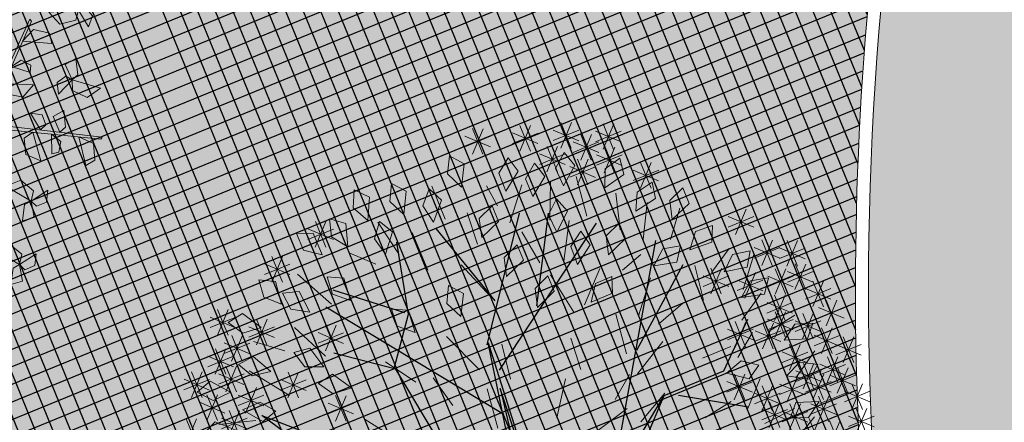
# Model space of a CAD drawing. Units: metres. Extents: x 14213 to 14927, y 2405 to 2506.
# Drawn here: x 14424 to 14432, y 2464 to 2467 of the extents above; entities that cross this region are included whole.
import ezdxf

# ---------------------------------------------------------------- set-up
doc = ezdxf.new("R2010")
doc.units = ezdxf.units.M
doc.header["$LTSCALE"] = 4
doc.header["$MEASUREMENT"] = 0
doc.layers.add('00 - SOMBRAS', color=6, linetype='Continuous')
doc.layers.add('VEJETACION', color=96, linetype='Continuous')
for name, color, linetype, lineweight in [('arbol', 76, 'Continuous', 5), ('LINEAS02', 140, 'Continuous', 18), ('piso adoquin', 252, 'Continuous', 5), ('VEGETACIÓN', 3, 'Continuous', 0)]:
    doc.layers.add(name, color=color, linetype=linetype, lineweight=lineweight)

# ---------------------------------------------------------------- blocks, each defined once
blk = doc.blocks.new('arbol3')
at = {"layer": 'arbol', "color": 72}
for points in [[(768287.6319113085, 8993265.20906312), (768287.5899320988, 8993265.273865286, -0.01775374571863799), (768287.633156732, 8993265.308536965, 0.04542408252752508), (768287.6535742264, 8993265.235572755, 0.03570697244601852)], [(768287.6319113085, 8993265.20906312), (768287.5810794893, 8993265.13493668, -0.04314790196773268), (768287.5660227924, 8993265.186967023, -0.04005747196461754), (768287.6009639772, 8993265.22202658, -0.01380758772064393)], [(768287.6319113085, 8993265.20906312), (768287.7656163715, 8993265.191977158, -0.01756149149887921), (768287.7131865744, 8993265.140360024, -0.02518251611159947), (768287.6410502845, 8993265.162106019, -0.01259125805580029)], [(768287.695046234, 8993264.921228278, -0.03570697244601852), (768287.6530670242, 8993264.986030445, -0.05346071816465651), (768287.6962916572, 8993265.02070212, 0.009717110081506565), (768287.7167091519, 8993264.94773791)], [(768287.695046234, 8993264.921228278, -0.03570697244601852), (768287.6442144148, 8993264.847101834, -0.0788548744137512), (768287.6291577178, 8993264.899132177, -0.07576444441063605), (768287.6640989024, 8993264.934191737, -0.04951456016666244)], [(768287.695046234, 8993264.921228278, -0.03570697244601852), (768287.8287512967, 8993264.904142313, -0.05326846394489772), (768287.7763214996, 8993264.852525182, -0.060889488557618), (768287.7041852099, 8993264.874271173, -0.0482982305018188)], [(768287.8094848162, 8993264.628912535, 5.764323665900538), (768287.7257825723, 8993264.734567199, 5.746762174401659), (768287.7993565551, 8993264.734852154, 5.739141149788939), (768287.835761026, 8993264.66888817, 5.751732407844737)], [(768287.5273999406, 8993264.675777, 5.853040709351387), (768287.607297125, 8993264.567216355, 5.835479217852507), (768287.5337594352, 8993264.569544517, 5.827858193239787), (768287.4997205979, 8993264.636759765, 5.840449451295586)], [(768287.69205362, 8993264.686402526, 5.836080799090505), (768287.7281920114, 8993264.604106594, 5.792932897122772), (768287.6760509408, 8993264.618775249, 5.796023327125886), (768287.6647104563, 8993264.666956704, 5.82227321136986)], [(768287.6960996347, 8993264.580344047, 5.382252999730946), (768287.7516048641, 8993264.52667148, 5.364499254012308), (768287.7173074675, 8993264.483149271, 5.427677082258471), (768287.6809693926, 8993264.549633812, 5.417959972176964)], [(768287.7816049585, 8993264.606008712, 5.765467875085315), (768287.8540962166, 8993264.552870952, 5.722319973117582), (768287.8016181162, 8993264.539457921, 5.725410403120697), (768287.7676747018, 8993264.57548435, 5.751660287364671)], [(768288.0176653184, 8993264.475460757, 5.763095414252729), (768287.8912874588, 8993264.428582076, 5.745533922753849), (768287.9137951941, 8993264.498629298, 5.73791289814113), (768287.9877890216, 8993264.512822464, 5.750504156196929)], [(768287.7366830164, 8993264.33976736, 5.446981874761557), (768287.7683900241, 8993264.423870087, 5.403833972793824), (768287.795409613, 8993264.376925413, 5.406924402796939), (768287.7698277547, 8993264.334550567, 5.433174287040912)], [(768287.7366830164, 8993264.33976736, 5.446981874761557), (768287.6027574895, 8993264.324505404, 5.429420383262677), (768287.6413794113, 8993264.387127757, 5.421799358649957), (768287.7166194569, 8993264.38319482, 5.434390616705755)], [(768287.9266430472, 8993264.381598454, 5.834852547442696), (768288.0160839907, 8993264.390482202, 5.791704645474963), (768287.9859930614, 8993264.345444478, 5.794795075478078), (768287.9366679089, 8993264.349578291, 5.821044959722052)], [(768287.7366830164, 8993264.33976736, 5.446981874761557), (768287.7928927711, 8993264.286833078, 5.429228129042918), (768287.75917359, 8993264.242861371, 5.492405957289082), (768287.7219599832, 8993264.308859836, 5.482688847207575)], [(768287.8857693109, 8993264.221745167, 5.851812457703577), (768288.0137323134, 8993264.264106046, 5.834250966204698), (768287.9887510946, 8993264.194902357, 5.826629941591978), (768287.9142998834, 8993264.183345988, 5.839221199647778)], [(768287.8332225983, 8993264.034479037, 5.656060185229477), (768287.7606965122, 8993264.087569244, 5.612912283261745), (768287.7637347947, 8993264.033489399, 5.616002713264858), (768287.8083207104, 8993264.011991605, 5.642252597508834)], [(768287.8332225983, 8993264.034479037, 5.743176147924444), (768287.9537083211, 8993264.094912179, 5.725614656425565), (768287.887134657, 8993264.126235642, 5.717993631812845), (768287.8262824328, 8993264.081811104, 5.730584889868643)]]:
    blk.add_3dface(points, dxfattribs=at)
at = {"layer": 'arbol', "color": 36}
for points in [[(768287.9926725924, 8993264.667503066, 5.689434348497425), (768287.5090791858, 8993264.526608575, 5.863640651369929), (768287.511059399, 8993264.537850074, 5.869347988366677), (768288.0217259966, 8993264.693676468, 5.689630007387473)], [(768288.0376862774, 8993264.66159552, 5.688206096849616), (768288.0219363549, 8993264.158141669, 5.862412399722119), (768288.0118602735, 8993264.163504984, 5.868119736718867), (768288.0217938863, 8993264.697324768, 5.688401755739664)], [(768288.2744087812, 8993264.3128745, 3.572568185171672), (768287.9793378557, 8993263.904650308, 3.746774488044176), (768287.9905917079, 8993263.902741548, 3.752481825040924), (768288.3088170106, 8993264.331454616, 3.57276384406172)]]:
    blk.add_3dface(points, dxfattribs=at)
blk = doc.blocks.new('tronco')
at = {"layer": 'VEJETACION', "color": 44}
for p, q in [((28.17173225032306, 5.437027040003688), (26.26602930047611, 14.08726151389972)), ((22.2060536106089, 6.331878809707252), (23.6146164550324, 13.78897750315192)), ((22.62033676925952, 9.513574224241399), (21.54320039924798, 13.39126557633479)), ((27.34316593302182, 9.41414630816924), (27.75744909167244, 13.59012140847627)), ((21.29463034653767, 7.127302663341499), (20.3832070824636, 12.89412573344835)), ((31.14421481281838, 10.03695211339933), (31.23742851695155, 12.49641380663123)), ((20.88034718788705, 9.016434381354959), (17.31751107837212, 10.90556609936558)), ((29.17291687856263, 8.065654441677754), (31.14421481281838, 10.03695211339933)), ((17.64893781532109, 7.027874747272183), (15.99180465565027, 9.712430318917047)), ((29.74600872575522, 8.320438443790028), (32.72884804561372, 9.016434381354959)), ((28.91744214591981, 6.232450893637935), (29.17291687856263, 8.065654441677754)), ((29.17291687856263, 6.09435650742201), (29.17291687856263, 8.065654441677754)), ((24.77460977181678, 2.155903709403066), (21.29463034653767, 7.22673084194783)), ((21.29463034653767, 7.22673084194783), (25.21028168612858, 2.622284909677735)), ((17.48322444684661, 7.027874747272183), (14.25181507428064, 6.729590736524376)), ((17.98036428973305, 4.641603186372283), (17.64893781532109, 7.027874747272183)), ((23.11747661214596, 4.641603186372283), (14.25181507428064, 5.934166882892971)), ((25.22974973310895, 2.510057082199939), (22.54103376363659, 5.614286451013033)), ((22.54103376363659, 5.614286451013033), (25.0490967900565, 2.151760901444693)), ((18.06322097396887, 4.641603186372283), (15.32895144428934, 4.243891259555159)), ((22.87023682609728, 1.12175409139839), (18.06322097396887, 4.641603186372283)), ((13.50610517868105, 0.5650560021345719), (22.37979531034895, 0.8379294780618984)), ((17.98036428973305, -0.5286518622446401), (13.50610517868105, 0.5650560021345719))]:
    blk.add_line(p, q, dxfattribs=at)
blk = doc.blocks.new('hojas')
at = {"color": 68}
for p, q in [((-10.61328096359204, 0.4365873854299274), (-9.979100597504138, 0.7872268366029651)), ((-11.03403524493882, -0.2677405556219874), (-10.11935202461972, -0.4079963360912053)), ((-10.61328096359204, -1.042196386908518), (-9.979100597504138, -0.9720684966739022)), ((-11.38771275679553, -1.255629096318192), (-10.61328096359204, -1.536140657256613)), ((-11.10416095849662, -2.240468598308528), (-10.25960345173532, -2.524029197952817)), ((-11.88164169576785, -2.453901307718201), (-11.38771275679553, -2.944796539360457)), ((-17.16546176514448, -3.298485029239334), (-17.37583890581787, -4.072940860525865)), ((-11.59808989746893, -3.298485029239334), (-11.03403524493882, -3.298485029239334)), ((-19.41863143119718, -3.508868699943154), (-19.41863143119718, -4.143068750760467)), ((-16.81178425328776, -3.578996590177756), (-16.31785531431544, -4.213196640995083)), ((-13.92443422114716, -3.578996590177756), (-13.15000242794366, -3.932685080056647)), ((-12.58594777541355, -3.578996590177756), (-12.02189312288344, -4.143068750760467)), ((-11.95176740932565, -3.649124480412372), (-11.31758704323773, -4.072940860525865)), ((-15.54342352111196, -3.932685080056647), (-14.83911744146625, -4.426629350404742)), ((-18.22039641257917, -4.072940860525865), (-18.64419963799367, -4.496757240639358)), ((-15.68367494822754, -4.143068750760467), (-15.68367494822754, -4.917524582046997)), ((-18.85457677866707, -4.353452421464286), (-18.92470249222486, -4.917524582046997)), ((-17.16546176514448, -4.353452421464286), (-17.44596461937567, -4.917524582046997)), ((-16.74165853972996, -4.353452421464286), (-16.67153282617216, -5.130957291456671)), ((-13.29025385505924, -4.426629350404742), (-12.86645062964474, -4.917524582046997)), ((-14.55861458723506, -4.56688513087396), (-13.99455993470495, -4.987652472281599)), ((-14.97936886858184, -4.77726880157778), (-14.76899172790845, -5.55172463286431)), ((-12.51582206185575, -4.637013021108562), (-12.02189312288344, -5.130957291456671)), ((-19.20825429052379, -5.057780362516201), (-19.55888285831276, -5.55172463286431)), ((-18.64419963799367, -5.057780362516201), (-18.78445106510927, -5.691980413333514)), ((-17.79964213123238, -5.130957291456671), (-17.37583890581787, -5.691980413333514)), ((-16.10747817364206, -5.057780362516201), (-16.31785531431544, -5.481596742629694)), ((-13.71100813640603, -5.057780362516201), (-13.64088242284823, -5.835285232508586)), ((-13.36037956861704, -5.271213071925875), (-13.00670205676033, -5.55172463286431)), ((-14.41531421605174, -5.411468852395092), (-14.13481136182055, -6.115796793447007)), ((-18.43382249732029, -5.621852523098912), (-18.36369678376249, -6.326180464150827)), ((-17.72951641767458, -5.691980413333514), (-17.86976784479018, -6.256052573916225)), ((-16.24772960075764, -5.765157342273969), (-16.03735246008426, -6.469485283325898)), ((-15.75684960585307, -5.765157342273969), (-15.40317209399636, -6.399357393091297)), ((-15.04949458213964, -5.765157342273969), (-14.55861458723506, -6.399357393091297)), ((-16.74165853972996, -5.975541012977803), (-16.67153282617216, -6.609741063795102))]:
    blk.add_line(p, q, dxfattribs=at)
at = {"color": 60}
for p, q in [((-13.43050528217484, -0.2677405556219874), (-12.58594777541355, -0.4079963360912053)), ((-15.04949458213964, -1.255629096318192), (-14.55861458723506, -1.889829147135504)), ((-14.06468564826275, -1.325756986552793), (-13.50063099573264, -1.676396437725831)), ((-13.22012814150146, -1.466012767022011), (-12.51582206185575, -1.606268547491229)), ((-16.74165853972996, -1.746524327960433), (-17.23558747870228, -2.594157088187419)), ((-16.03735246008426, -1.889829147135504), (-15.89710103296867, -2.664284978422021)), ((-14.90924315502405, -2.240468598308528), (-14.48848887367726, -2.804540758891239)), ((-14.27506278893613, -2.170340708073926), (-13.43050528217484, -2.524029197952817)), ((-17.58621604649125, -2.453901307718201), (-17.79964213123238, -3.158229248770116)), ((-16.95203568040335, -2.664284978422021), (-17.02216139396115, -3.228357139004732)), ((-18.71432535155147, -3.014924429595059), (-19.06800286340819, -3.508868699943154)), ((-16.10747817364206, -2.944796539360457), (-15.68367494822754, -3.438740809708552)), ((-20.5467407362574, -3.36861291947395), (-20.68699216337298, -3.862557189822045)), ((-19.84243465661169, -3.36861291947395), (-20.2662378820262, -3.862557189822045)), ((-20.68699216337298, -4.143068750760467), (-21.1107953887875, -4.56688513087396)), ((-20.05281179728508, -4.426629350404742), (-20.19306322440068, -5.057780362516201))]:
    blk.add_line(p, q, dxfattribs=at)
blk = doc.blocks.new('hojas3')
at = {"color": 60}
for p, q in [((-16.13924373666583, 7.155085824962489), (-16.13924373666583, 6.612659711686812)), ((-14.81593880554317, 7.155085824962489), (-14.81593880554317, 6.612659711686812)), ((-16.3310202971015, 6.692096207888992), (-15.94718339696858, 7.075933108021906)), ((-16.3310202971015, 7.075649419164662), (-15.94746708582582, 6.692096207888992)), ((-15.00771536597884, 6.692096207888992), (-14.62387846584592, 7.075933108021906)), ((-15.00771536597884, 7.075649419164662), (-14.62416215470316, 6.692096207888992)), ((-17.22110040369678, 6.436559609938768), (-16.83726350356386, 6.820396510071681)), ((-16.41045679330368, 6.883872768324652), (-15.868030680028, 6.883872768324652)), ((-15.73238238498227, 6.436559609938768), (-15.34854548484935, 6.820396510071681)), ((-15.73238238498227, 6.820112821214437), (-15.34882917370659, 6.436559609938768)), ((-15.5406058245466, 6.899549227012265), (-15.5406058245466, 6.357123113736588)), ((-15.08715186218102, 6.883872768324652), (-14.54472574890534, 6.883872768324652)), ((-17.30053689989896, 6.628336170374427), (-16.75811078662328, 6.628336170374427)), ((-16.63033931075793, 6.24064811066309), (-16.24650241062501, 6.624485010796004)), ((-16.63033931075793, 6.624201321938759), (-16.24678609948226, 6.24064811066309)), ((-16.43856275032228, 6.703637727736588), (-16.43856275032228, 6.161211614460909)), ((-15.81181888118445, 6.628336170374427), (-15.26939276790877, 6.628336170374427)), ((-15.77691028476093, 6.575869428761476), (-15.77691028476093, 6.033443315485798)), ((-15.37004893307737, 6.24064811066309), (-14.98621203294445, 6.624485010796004)), ((-15.37004893307737, 6.624201321938759), (-14.98649572180169, 6.24064811066309)), ((-15.1782723726417, 6.703637727736588), (-15.1782723726417, 6.161211614460909)), ((-13.44537307453214, 6.575869428761476), (-13.44537307453214, 6.033443315485798)), ((-16.70977580696011, 6.43242467109875), (-16.16734969368444, 6.43242467109875)), ((-15.9686868451966, 6.112879811687979), (-15.58484994506368, 6.496716711820892)), ((-15.9686868451966, 6.496433022963648), (-15.58513363392092, 6.112879811687979)), ((-15.44948542927955, 6.43242467109875), (-14.90705931600387, 6.43242467109875)), ((-14.69778663303266, 6.379958044679268), (-14.69778663303266, 5.837531931403589)), ((-13.63714963496781, 6.112879811687979), (-13.25331273483489, 6.496716711820892)), ((-13.63714963496781, 6.496433022963648), (-13.25359642369213, 6.112879811687979)), ((-16.55671492283246, 6.184046660596896), (-16.55671492283246, 5.641620547321217)), ((-16.04812334139878, 6.304656372123638), (-15.5056972281231, 6.304656372123638)), ((-14.88956319346832, 5.91696842760577), (-14.5057262933354, 6.300805327738684)), ((-14.88956319346832, 6.300521638881439), (-14.50600998219265, 5.91696842760577)), ((-13.71658613116999, 6.304656372123638), (-13.17416001789432, 6.304656372123638)), ((-16.74849148326813, 5.721057043523398), (-16.36465458313521, 6.104893943656312)), ((-16.74849148326813, 6.104610254799067), (-16.36493827199244, 5.721057043523398)), ((-16.01321474497527, 6.056278246428314), (-16.01321474497527, 5.513852133152636)), ((-14.9689996896705, 6.10874498804143), (-14.42657357639483, 6.10874498804143)), ((-12.48440159531438, 6.056278246428314), (-12.48440159531438, 5.513852133152636)), ((-16.8279279794703, 5.912833603959058), (-16.28550186619462, 5.912833603959058)), ((-16.20499130541093, 5.593288629354817), (-15.82115440527801, 5.97712552948773)), ((-16.20499130541093, 5.976841840630486), (-15.82143809413526, 5.593288629354817)), ((-12.67617815575005, 5.593288629354817), (-12.29234125561713, 5.97712552948773)), ((-12.67617815575005, 5.976841840630486), (-12.29262494447437, 5.593288629354817)), ((-16.28442780161311, 5.785065189790476), (-15.74200168833744, 5.785065189790476)), ((-12.75561465195223, 5.785065189790476), (-12.21318853867655, 5.785065189790476)), ((-15.41457683285603, 5.408918880313673), (-15.41457683285603, 4.866492767037996)), ((-15.6063533932917, 4.945929263240176), (-15.22251649315878, 5.32976616337309)), ((-15.6063533932917, 5.329482474515845), (-15.22280018201602, 4.945929263240176)), ((-15.68578988949388, 5.137705823675836), (-15.14336377621821, 5.137705823675836)), ((-14.28031544686604, 5.085239082062884), (-14.28031544686604, 4.542812968787206)), ((-14.47209200730171, 4.622249464989387), (-14.08825510716879, 5.0060863651223)), ((-14.47209200730171, 5.005802676265056), (-14.08853879602603, 4.622249464989387)), ((-14.55152850350389, 4.814026025425046), (-14.00910239022821, 4.814026025425046)), ((-15.66936783154017, 3.906746898574017), (-15.28553093140725, 4.29058379870693)), ((-15.66936783154017, 4.290300109849686), (-15.28581462026449, 3.906746898574017)), ((-15.4775912711045, 4.369736515647514), (-15.4775912711045, 3.827310402371837)), ((-15.74880432774235, 4.098523459009677), (-15.20637821446667, 4.098523459009677)), ((-9.617241026408792, 3.918288533615082), (-9.617241026408792, 3.375862420339404)), ((-9.809017586844462, 3.455298916541584), (-9.425180686711542, 3.839135816674498)), ((-9.809017586844462, 3.838852127817254), (-9.42546437556878, 3.455298916541584)), ((-9.88845408304664, 3.647075476977244), (-9.346027969770958, 3.647075476977244)), ((-9.391546400677512, 2.620545922390347), (-9.007709500544593, 3.004382822523261)), ((-9.391546400677512, 3.004099133666016), (-9.00799318940183, 2.620545922390347)), ((-9.199769840241842, 3.083535539463844), (-9.199769840241842, 2.541109426188166)), ((-9.47098289687969, 2.812322482826007), (-8.928556783604009, 2.812322482826007)), ((-9.564836307449738, 1.973186441082237), (-9.180999407316818, 2.357023341215151)), ((-9.564836307449738, 2.356739652357906), (-9.18128309617407, 1.973186441082237)), ((-9.373059747014082, 2.436176058155735), (-9.373059747014082, 1.893749944880056)), ((-8.83743638833694, 2.368032857855005), (-8.83743638833694, 1.825606744579327)), ((-9.644272803651916, 2.164963001517897), (-9.101846690376249, 2.164963001517897)), ((-9.02921294877261, 1.905043240781507), (-8.64537604863969, 2.288880140914421)), ((-9.02921294877261, 2.288596452057177), (-8.645659737496928, 1.905043240781507)), ((-9.108649444974787, 2.096819801217167), (-8.56622333169912, 2.096819801217167)), ((-9.373059747014082, 1.78881657684746), (-9.373059747014082, 1.246390463571782)), ((-9.09222738702141, 1.453595258749075), (-8.70839048688849, 1.837432158881989)), ((-9.09222738702141, 1.837148470024744), (-8.708674175745728, 1.453595258749075)), ((-8.90045082658574, 1.916584875822572), (-8.90045082658574, 1.374158762546895)), ((-9.564836307449738, 1.325826959773963), (-9.180999407316818, 1.709663859906877)), ((-9.564836307449738, 1.709380171049632), (-9.18128309617407, 1.325826959773963)), ((-9.171663883223587, 1.645371819184735), (-8.629237769947906, 1.645371819184735)), ((-8.53811737468051, 1.592905077571783), (-8.53811737468051, 1.050478964296105)), ((-9.644272803651916, 1.517603520209623), (-9.101846690376249, 1.517603520209623)), ((-8.95558856084746, 1.396993693489411), (-8.95558856084746, 0.8545675802137328)), ((-8.72989393511618, 1.129915460498286), (-8.34605703498326, 1.513752360631199)), ((-8.72989393511618, 1.513468671773954), (-8.346340723840498, 1.129915460498286)), ((-9.14736512128313, 0.9340040764159134), (-8.76352822115021, 1.317840976548827)), ((-9.14736512128313, 1.317557287691582), (-8.763811910007448, 0.9340040764159134)), ((-8.809330431318358, 1.321692020933945), (-8.266904318042677, 1.321692020933945)), ((-9.226801617485307, 1.125780636851573), (-8.684375504209626, 1.125780636851573)), ((-8.95558856084746, 0.6218659132061889), (-8.95558856084746, 0.07943979993051087)), ((-9.14736512128313, 0.1588762961326914), (-8.76352822115021, 0.5427131962656051)), ((-9.14736512128313, 0.5424295074083605), (-8.763811910007448, 0.1588762961326914)), ((-9.226801617485307, 0.3506528565683512), (-8.684375504209626, 0.3506528565683512)), ((-10.52580778666751, -1.910970446766914), (-10.14197088653459, -1.527133546634001)), ((-10.52580778666751, -1.527417235491245), (-10.14225457539183, -1.910970446766914)), ((-10.33403122623184, -1.447980829693417), (-10.33403122623184, -1.990406942969095)), ((-9.265517293793309, -1.910970446766914), (-8.881680393660389, -1.527133546634001)), ((-9.265517293793309, -1.527417235491245), (-8.881964082517626, -1.910970446766914)), ((-9.073740733357639, -1.447980829693417), (-9.073740733357639, -1.990406942969095)), ((-10.60524428286969, -1.719193886331254), (-10.06281816959401, -1.719193886331254)), ((-9.344953789995486, -1.719193886331254), (-8.802527676719805, -1.719193886331254)), ((-10.15286438508592, -2.095340195808057), (-10.15286438508592, -2.637766309083735)), ((-11.1138358643037, -2.291251695083898), (-11.1138358643037, -2.833677808359576)), ((-10.34464094552159, -2.558329812881555), (-9.96080404538867, -2.174492912748641)), ((-10.34464094552159, -2.174776601605886), (-9.961087734245908, -2.558329812881555)), ((-9.62785086089184, -2.61795502674957), (-9.24401396075892, -2.234118126616657)), ((-9.62785086089184, -2.234401815473901), (-9.244297649616172, -2.61795502674957)), ((-9.436074300456184, -2.154965409676073), (-9.436074300456184, -2.697391522951751)), ((-11.30561242473935, -2.754241312157396), (-10.92177552460643, -2.370404412024482)), ((-11.30561242473935, -2.370688100881727), (-10.92205921346368, -2.754241312157396)), ((-10.42407744172377, -2.366553252445895), (-9.881651328448086, -2.366553252445895)), ((-9.707287357094017, -2.426178466313911), (-9.16486124381835, -2.426178466313911)), ((-12.06693040914776, -2.674556592009234), (-12.06693040914776, -3.216982705284912)), ((-11.38504892094153, -2.562464751721736), (-10.84262280766586, -2.562464751721736)), ((-10.04532204705879, -3.077920995214716), (-9.66148514692587, -2.694084095081803)), ((-10.04532204705879, -2.694367783939047), (-9.661768835783107, -3.077920995214716)), ((-9.85354548662312, -2.614931378141219), (-9.85354548662312, -3.157357491416897)), ((-9.44668413493956, -3.077920995214716), (-9.06284723480664, -2.694084095081803)), ((-9.44668413493956, -2.694367783939047), (-9.063130923663877, -3.077920995214716)), ((-9.25490757450389, -2.614931378141219), (-9.25490757450389, -3.157357491416897)), ((-12.25870696958343, -3.137546209082732), (-11.87487006945051, -2.753709308949818)), ((-12.25870696958343, -2.753992997807063), (-11.87515375830775, -3.137546209082732)), ((-11.12444569878707, -3.26531450805768), (-10.74060879865415, -2.881477607924767)), ((-11.12444569878707, -2.881761296782011), (-10.74089248751139, -3.26531450805768)), ((-10.9326691383514, -2.802324890984183), (-10.9326691383514, -3.344751004259861)), ((-10.52580778666751, -3.26531450805768), (-10.14197088653459, -2.881477607924767)), ((-10.52580778666751, -2.881761296782011), (-10.14225457539183, -3.26531450805768)), ((-10.33403122623184, -2.802324890984183), (-10.33403122623184, -3.344751004259861)), ((-10.12475854326097, -2.886144434779057), (-9.582332429985286, -2.886144434779057)), ((-9.526120631141737, -2.886144434779057), (-8.983694517866056, -2.886144434779057)), ((-12.33814346578561, -2.945769648647072), (-11.79571735250994, -2.945769648647072)), ((-11.20388219498925, -3.07353794762202), (-10.66145608171357, -3.07353794762202)), ((-10.82512668513064, -3.40160079346567), (-10.44128978499772, -3.017763893332756)), ((-10.82512668513064, -3.01804758219), (-10.44157347385496, -3.40160079346567)), ((-10.63335012469497, -2.938611176392172), (-10.63335012469497, -3.48103728966785)), ((-10.60524428286969, -3.07353794762202), (-10.06281816959401, -3.07353794762202)), ((-9.809017586844462, -3.40160079346567), (-9.425180686711542, -3.017763893332756)), ((-9.809017586844462, -3.01804758219), (-9.42546437556878, -3.40160079346567)), ((-9.617241026408792, -2.938611176392172), (-9.617241026408792, -3.48103728966785)), ((-12.06693040914776, -3.262290859449329), (-12.06693040914776, -3.804716972725007)), ((-10.90456318133282, -3.20982423303001), (-10.36213706805714, -3.20982423303001)), ((-9.88845408304664, -3.20982423303001), (-9.346027969770958, -3.20982423303001)), ((-12.25870696958343, -3.725280476522826), (-11.87487006945051, -3.341443576389913)), ((-12.25870696958343, -3.341727265247157), (-11.87515375830775, -3.725280476522826)), ((-11.1138358643037, -3.449684372292456), (-11.1138358643037, -3.992110485568134)), ((-10.45218339874235, -3.449684372292456), (-10.45218339874235, -3.992110485568134)), ((-9.982307493616688, -3.853048775497938), (-9.598470593483768, -3.469211875365025)), ((-9.982307493616688, -3.469495564222269), (-9.598754282341005, -3.853048775497938)), ((-9.790530933181017, -3.390059158424441), (-9.790530933181017, -3.932485271700119)), ((-12.49501142979776, -3.98081707447305), (-12.11117452966485, -3.596980174340137)), ((-12.49501142979776, -3.597263863197381), (-12.11145821852209, -3.98081707447305)), ((-12.33814346578561, -3.533503916087167), (-11.79571735250994, -3.533503916087167)), ((-12.3032348693621, -3.517827457399553), (-12.3032348693621, -4.060253570675231)), ((-11.71247377642293, -3.645595871568298), (-11.71247377642293, -4.188021984843976)), ((-11.30561242473935, -3.912673989365954), (-10.92177552460643, -3.52883708923304)), ((-11.30561242473935, -3.529120778090285), (-10.92205921346368, -3.912673989365954)), ((-10.64395995917802, -3.912673989365954), (-10.2601230590451, -3.52883708923304)), ((-10.64395995917802, -3.529120778090285), (-10.26040674790234, -3.912673989365954)), ((-10.06174398981886, -3.661272215062279), (-9.519317876543184, -3.661272215062279)), ((-12.57444792599993, -3.78904051403739), (-12.03202181272427, -3.78904051403739)), ((-11.90425033685858, -4.108585488641795), (-11.52041343672568, -3.724748588508882)), ((-11.90425033685858, -3.725032277366126), (-11.52069712558291, -4.108585488641795)), ((-11.38504892094153, -3.720897428930294), (-10.84262280766586, -3.720897428930294)), ((-11.35014032451802, -3.841507255650506), (-11.35014032451802, -4.383933368926185)), ((-10.7233964553802, -3.720897428930294), (-10.18097034210453, -3.720897428930294)), ((-10.22648877301107, -4.236353787616744), (-9.842651872878164, -3.85251688748383)), ((-10.22648877301107, -3.852800576341075), (-9.842935561735402, -4.236353787616744)), ((-10.03471221257541, -3.773364170543246), (-10.03471221257541, -4.315790283818925)), ((-12.37685925728725, -4.364122086591856), (-11.99302235715433, -3.980285186458942)), ((-12.37685925728725, -3.980568875316187), (-11.99330604601157, -4.364122086591856)), ((-12.18508269685158, -3.901132469518358), (-12.18508269685158, -4.443558582794036)), ((-11.98368683306076, -3.916808928206136), (-11.44126071978509, -3.916808928206136)), ((-11.54191688495368, -4.304496872724004), (-11.15807998482077, -3.92065997259109)), ((-11.54191688495368, -3.920943661448335), (-11.15836367367801, -4.304496872724004)), ((-10.76211213168854, -4.364122086591856), (-10.37827523155562, -3.980285186458942)), ((-10.76211213168854, -3.980568875316187), (-10.37855892041286, -4.364122086591856)), ((-10.57033557125287, -3.901132469518358), (-10.57033557125287, -4.443558582794036)), ((-10.30592526921325, -4.044577227181084), (-9.76349915593758, -4.044577227181084)), ((-12.45629575348943, -4.172345526156196), (-11.91386964021375, -4.172345526156196)), ((-11.6600690574642, -4.560033470674065), (-11.27623215733128, -4.17619657054115)), ((-11.6600690574642, -4.176480259398395), (-11.27651584618852, -4.560033470674065)), ((-11.62135338115586, -4.112720312288344), (-11.07892726788019, -4.112720312288344)), ((-11.46829249702853, -4.097043853600566), (-11.46829249702853, -4.639469966876245)), ((-11.05082131086159, -4.224812152575679), (-11.05082131086159, -4.767238265851357)), ((-10.84154862789072, -4.172345526156196), (-10.29912251461504, -4.172345526156196)), ((-11.83062594893343, -4.361098437983505), (-11.83062594893343, -4.903524551259182)), ((-11.73950555366638, -4.368256910238404), (-11.1970794403907, -4.368256910238404)), ((-11.24259787129725, -4.687801769649177), (-10.85876097116433, -4.303964869516263)), ((-11.24259787129725, -4.304248558373508), (-10.85904466002158, -4.687801769649177)), ((-10.57033557125287, -4.361098437983505), (-10.57033557125287, -4.903524551259182)), ((-12.49501142979776, -4.824088055057002), (-12.11117452966485, -4.440251154924089)), ((-12.0224025093691, -4.824088055057002), (-11.63856560923618, -4.440251154924089)), ((-12.0224025093691, -4.440534843781333), (-11.63884929809342, -4.824088055057002)), ((-11.3607501590014, -4.951856354032114), (-10.97691325886848, -4.5680194538992)), ((-11.3607501590014, -4.568303142756445), (-10.97719694772572, -4.951856354032114)), ((-11.32203436749943, -4.496025209213517), (-10.77960825422376, -4.496025209213517)), ((-11.16897359856573, -4.488866736958617), (-11.16897359856573, -5.031292850234294)), ((-10.76211213168854, -4.824088055057002), (-10.37827523155562, -4.440251154924089)), ((-10.76211213168854, -4.440534843781333), (-10.37855892041286, -4.824088055057002)), ((-12.57444792599993, -4.632311494621343), (-12.03202181272427, -4.632311494621343)), ((-12.37685925728725, -5.207392951982338), (-11.99302235715433, -4.823556051849424)), ((-12.10183900557128, -4.632311494621343), (-11.5594128922956, -4.632311494621343)), ((-11.44018665520358, -4.760079793596455), (-10.89776054192789, -4.760079793596455)), ((-10.84154862789072, -4.632311494621343), (-10.29912251461504, -4.632311494621343)), ((-12.45629575348943, -5.015616391546678), (-11.91386964021375, -5.015616391546678)), ((-11.54191688495368, -5.33516125095745), (-11.15807998482077, -4.951324350824536)), ((-11.54191688495368, -4.951608039681781), (-11.15836367367801, -5.33516125095745)), ((-11.35014032451802, -4.872171633883952), (-11.35014032451802, -5.414597747159631)), ((-11.76761151068497, -5.136226218266891), (-11.76761151068497, -5.678652331542568)), ((-11.62135338115586, -5.14338469052179), (-11.07892726788019, -5.14338469052179)), ((-11.95938807112063, -5.599215835340388), (-11.57555117098771, -5.215378935207474)), ((-11.95938807112063, -5.215662624064718), (-11.57583485984496, -5.599215835340388)), ((-12.03882456732281, -5.407439274904728), (-11.49639845404714, -5.407439274904728))]:
    blk.add_line(p, q, dxfattribs=at)
blk = doc.blocks.new('hojas2')
at = {"color": 60}
for points in [[(-1.699976889117715, -12.20591874625168), (-1.885214539934347, -12.50764709319603), (-1.748212945105416, -12.85765991282504), (-1.504785181230042, -12.4699240221222)], [(-0.338884908152985, -12.26868034766925), (-0.4773654839161106, -12.59452711037551), (-0.2900094108248306, -12.92037387308176), (-0.1067262958442194, -12.50084616609746)], [(-2.749453054983371, -12.52782446442534), (-2.785502513406009, -12.88003664362598), (-2.510255153459078, -13.13600012096713), (-2.459074743208626, -12.68105313199906)], [(-0.9341801196270518, -12.39432140622377), (-1.133319796457251, -12.6870608325773), (-1.012829588411088, -13.0430952700343), (-0.7515429218800245, -12.66716246346165)], [(0.4801473425792784, -12.71922149538739), (0.2209848392689429, -12.96044292790894), (0.2594227668728655, -13.33434256231882), (0.5976514964833006, -13.02580160291375)], [(1.354639342496418, -12.8933317784988), (1.061577750214261, -13.09199703907267), (1.042274217286624, -13.4673712317216), (1.423782937633766, -13.21429556425515)], [(-3.723316577254686, -13.04706048042999), (-3.777490715141291, -13.39694352576667), (-3.515816631748344, -13.6667676999446), (-3.441231003330992, -13.21506737760899)], [(-3.207392521714575, -12.94301937272942), (-3.25242426254156, -13.29419614438142), (-2.983802904167995, -13.55710482950968), (-2.921021724771756, -13.10361313093283)], [(1.889567232827663, -13.24379999556668), (1.588171342422178, -13.42957808866841), (1.552618212780124, -13.80376305077002), (1.944736138951389, -13.56745873608311)], [(-4.797306975153426, -13.45788358081963), (-4.695574531914439, -13.79700522952767), (-4.343228787745155, -13.92789024569117), (-4.470371792244841, -13.48808249954374)], [(-2.539191645145714, -13.41801219582068), (-2.564874787627184, -13.77113166402104), (-2.282224104365917, -14.01889566895771), (-2.244435696714313, -13.56264109811852)], [(-1.222716818170576, -13.38470550993817), (-1.361197393933701, -13.71055227264442), (-1.173841320842421, -14.03639903535067), (-0.9905582058618103, -13.61687132836637)], [(0.06201509716831932, -13.33235405471079), (-0.2391656867769791, -13.51848067293594), (-0.2742859421012662, -13.89270651191059), (0.1175583690728166, -13.65594876026346)], [(-1.854729404362225, -13.82275805254608), (-1.918748127615637, -14.17097434409895), (-1.664786698696227, -14.44807000179055), (-1.577493521427322, -13.99865249171023)], [(-3.646126894025252, -14.03639903535067), (-3.784607469788377, -14.36224579805692), (-3.597251396697097, -14.68809256076318), (-3.413968281716486, -14.26856485377887)], [(-4.915610346316279, -14.20798732023742), (-4.898778935039766, -14.56163924830267), (-4.588466243837552, -14.7737346149875), (-4.605642753757203, -14.31624017275735)], [(-5.639590025230569, -14.39330078630933), (-5.534446252362806, -14.73138031786507), (-5.180799784019094, -14.85870897260686), (-5.312367194061872, -14.42020445292761)], [(-0.9485652798862185, -14.40178126221531), (-1.192345485231834, -14.65853833438952), (-1.130903726922747, -15.02935273705778), (-0.8123630012217911, -14.70052450950666)], [(-2.900775559770786, -14.54960768661302), (-3.039256135533912, -14.87545444931928), (-2.851900062442632, -15.20130121202553), (-2.668616947462021, -14.78177350504123)], [(-6.261049893774335, -14.79227931447683), (-6.142899521857026, -15.12603592077194), (-5.784589786243722, -15.23958126085708), (-5.93303094983066, -14.80649764523828)], [(-2.110621686298836, -14.87545444931928), (-2.249102262061961, -15.20130121202553), (-2.061746188970681, -15.52714797473178), (-1.87846307399007, -15.10762026774748)], [(2.37833061229144, -14.89183685753856), (2.028988750955652, -14.94939766493631), (1.854149421730347, -15.28212821635348), (2.306599138223111, -15.21223221353416)], [(-5.56552183839974, -15.169728714361), (-5.529501562066309, -15.52194387917179), (-5.208124152891366, -15.71686686848379), (-5.250130727574011, -15.26098130735257)], [(-6.48898037667339, -15.50252106186345), (-6.317811841097929, -15.812447367715), (-5.945752398692073, -15.86583446547247), (-6.163055746234641, -15.46287609006467)], [(-3.833547248332345, -15.8059863964873), (-3.730381957908059, -16.14467490453194), (-3.377486000215776, -16.27406908498371), (-3.506487310794506, -15.83480281148496)], [(-6.975942365714425, -16.01572214123227), (-6.722617266852034, -16.26306679331958), (-6.35098041130393, -16.20681327353061), (-6.675324827315017, -15.88370818696136)], [(-6.091853691351738, -16.56672112961293), (-5.864857585128697, -16.83843007387021), (-5.489436010555303, -16.82007109145918), (-5.779420732333358, -16.46580416060083)], [(-4.689070350961225, -16.66292026399817), (-4.456494582788943, -16.92986875095566), (-4.081533864122769, -16.90373696288682), (-4.37879489609015, -16.55555299421769)], [(-7.308283456078919, -17.13872787036702), (-7.086935414742876, -17.41505743307526), (-6.711215207097504, -17.40443969050668), (-6.993836986521054, -17.04427149790776)], [(-6.779209122161341, -17.20237150696086), (-6.506219231031715, -17.427825497768), (-6.140537307509271, -17.34090517966423), (-6.490592445592662, -17.04584993489485)], [(-7.534554476619797, -18.14510073901457), (-7.189395928393872, -18.22395858083388), (-6.901688752841516, -17.98208466321147), (-7.34696010782647, -17.87564398680264)], [(-6.123154274482141, -18.18832904509858), (-5.816012399282322, -18.36444506120323), (-5.470260644729103, -18.21702004597954), (-5.865114595271273, -17.98531645320261)], [(-5.444907759669399, -18.55869802416814), (-5.099165495462992, -18.63495593766739), (-4.813286833521112, -18.39092355961758), (-5.259346660096548, -18.28783705089795)], [(-7.036019178599966, -18.82375310035547), (-6.697393529761535, -18.92712453054095), (-6.393104889125788, -18.7064735979112), (-6.829611197443364, -18.56842128911678)], [(-7.56962342908279, -19.63396997462431), (-7.216868621481148, -19.66425245047675), (-6.965442421114482, -19.38485438917441), (-7.42116583019989, -19.3411237182892)], [(-6.003207589054434, -19.37995324518531), (-6.355042062452452, -19.34038702274029), (-6.613742459541723, -19.61306359935842), (-6.159329459498294, -19.66878632861703)], [(-7.138006895299662, -20.33943976132154), (-6.783992775145671, -20.33424501768756), (-6.561809441105333, -20.0310734870897), (-7.019621279715971, -20.03319894996805)]]:
    blk.add_lwpolyline(points, close=True, dxfattribs=at)
at = {"color": 68}
for points in [[(3.034842429317711, -13.72373352914842), (2.717211509135656, -13.88014190863665), (2.646391433505006, -14.24927999631929), (3.059120534296601, -14.05116163138493)], [(3.439340853721593, -14.43508785615862), (3.097251064373642, -14.52634331437186), (2.955592409729324, -14.87449735564482), (3.399102115264957, -14.76093971274837)], [(3.349492860066694, -15.61300365324762), (3.669261208828861, -15.46101291089879), (3.74519102227669, -15.09289190590164), (3.329755495673401, -15.28527049202896)]]:
    blk.add_lwpolyline(points, close=True, dxfattribs=at)
blk = doc.blocks.new('arbol de presentacion')
at = {"color": 1, "xscale": 0.4544125169780044, "yscale": 0.4544125169780049, "zscale": 0.4544125169780044}
blk.add_blockref('tronco', (-12.19551422773633, -0.9736816222210152), dxfattribs=at)
at = {"layer": 'VEGETACIÓN', "color": 1}
for name, p, rotation in [('hojas3', (-0.5831927593336772, 15.48535323956746), 90), ('hojas', (-16.74488844073922, -0.4175462811300235), 180)]:
    blk.add_blockref(name, p, dxfattribs=dict(at, rotation=rotation))
blk.add_blockref('hojas2', (0.1667212952753543, 18.84985383044319), dxfattribs=at)

msp = doc.modelspace()

# ---------------------------------------------------------------- hatches: boundary and pattern name
at = {"layer": '00 - SOMBRAS'}
h = msp.add_hatch(dxfattribs=at)
h.set_pattern_fill('ANSI37', color=51, scale=1.000028720095242, angle=-22.74187736416264, style=0)
h.set_pattern_definition([(22.25812263583736, (-1680090.942557096, -3080963.820234923), (-0.04734883787487116, 0.1156891743758407), []), (112.2581226358373, (-1680090.942557096, -3080963.820234923), (-0.1156891743758407, -0.04734883787487116), [])])
edge = h.paths.add_edge_path()
edge.add_arc((14428.84498969967, 2476.993841549923), 7.423738359349013, 183.8570607608392, 286.74923194061483, ccw=False)
edge.add_arc((14421.25747977861, 2482.491918823538), 6.000172320559238, 228.9256714700013, 271.72468535959393, ccw=False)
edge.add_arc((14415.93032098367, 2476.379755927026), 2.107673022078024, 48.92567147029254, 168.674197756867)
edge.add_arc((14407.98036524378, 2477.972037257246), 6.000172320578898, -24.29377562577372, -11.325802240523217, ccw=False)
edge.add_arc((14406.65239188332, 2478.571466552899), 7.457165363304918, 291.3280467104851, 335.70622437319537, ccw=False)
edge.add_spline(control_points=[(14409.3646170396, 2471.625017822623), (14409.33861400949, 2471.607527979152), (14409.31345683979, 2471.59022214848), (14409.10708004145, 2471.444786250279), (14408.97476596849, 2471.32882370432), (14408.79023432156, 2471.13002216088), (14408.73600899879, 2471.049827444907), (14408.67528840705, 2470.926322993572), (14408.66090402343, 2470.892817233716), (14408.63144130116, 2470.809627902783), (14408.61426845527, 2470.753192400481), (14408.54713582412, 2470.477632712063), (14408.50279693975, 2470.156731759978), (14408.45925836339, 2469.392800866844), (14408.45734841207, 2468.950482915607), (14408.46626155113, 2468.015899991607), (14408.47702386908, 2467.524307988248), (14408.46435696193, 2466.663600112168), (14408.45067422428, 2466.301284833834), (14408.37868133786, 2465.619221230037), (14408.33108279384, 2465.305530874123), (14408.17220344977, 2464.699438023158), (14408.07702663444, 2464.415657752671), (14407.80620460625, 2463.872438182011), (14407.64929540965, 2463.618920424772), (14407.22676262005, 2463.125093440978), (14406.95844929268, 2462.886480079209), (14406.33537014767, 2462.505925147747), (14405.98403758398, 2462.367620642877), (14405.45650268747, 2462.251129832778), (14405.27788333405, 2462.226956817456), (14404.4808821091, 2462.231833485992)], knot_values=[1.885430846345077, 1.885430846345077, 1.885430846345077, 1.885430846345077, 2.02586867376363, 2.02586867376363, 3.078678608366831, 3.078678608366831, 4.131488542970032, 4.131488542970032, 4.518391154053983, 4.518391154053983, 4.905293765137935, 4.905293765137935, 6.046431921438305, 6.046431921438305, 7.187570077738676, 7.187570077738676, 8.328708234039047, 8.328708234039047, 9.132056670982692, 9.132056670982692, 9.770804666036504, 9.770804666036504, 10.27091069234403, 10.27091069234403, 10.66932816012936, 10.66932816012936, 11.06774562791468, 11.06774562791468, 11.46616309570001, 11.46616309570001, 11.67613702606891, 11.67613702606891, 11.67613702606891, 11.67613702606891], degree=3, periodic=0)
edge.add_spline(control_points=[(14404.4808821091, 2462.231833485992), (14404.44588399115, 2462.235576342458), (14404.41123470582, 2462.239756255427), (14404.18017126748, 2462.270676389383), (14403.99589081108, 2462.309685050507), (14403.48249442913, 2462.444545448043), (14403.17309409033, 2462.558129611221), (14402.50506964941, 2462.834105268817), (14402.14635860559, 2462.998406458545), (14401.39311937846, 2463.361680666427), (14401.02019678684, 2463.547437195265), (14400.59696640972, 2463.762406075245)], knot_values=[11.92172400856357, 11.92172400856357, 11.92172400856357, 11.92172400856357, 11.96513885077015, 11.96513885077015, 12.21462672830523, 12.21462672830523, 12.69316933456338, 12.69316933456338, 13.17171194082152, 13.17171194082152, 13.55558816641994, 13.55558816641994, 13.55558816641994, 13.55558816641994], degree=3, periodic=0)
edge.add_arc((14130.32947894735, 2586.927294185818), 297.0085932132035, 334.4380277040408, 335.5005445155905, ccw=False)
edge.add_line((14398.26660576789, 2458.771917733524), (14406.65495113619, 2455.255790805564))
edge.add_line((14406.65495113619, 2455.255790805564), (14411.91468179731, 2467.803812601608))
edge.add_line((14411.91468179731, 2467.803812601608), (14428.20938183835, 2460.973593877677))
edge.add_line((14428.20938183835, 2460.973593877677), (14422.69925330168, 2447.828203470469))
edge.add_line((14422.69925330168, 2447.828203470469), (14424.91949952281, 2446.897547043451))
edge.add_arc((14434.4236048708, 2442.43343297782), 10.50030156026379, 138.2661178618599, 154.8403791091475, ccw=False)
edge.add_spline(control_points=[(14426.58781085658, 2449.423187267025), (14427.37245697828, 2450.447149052089), (14429.45510141513, 2453.164996316265), (14427.08207831124, 2458.596736742616), (14430.06910428685, 2460.107260761058), (14431.03325679989, 2460.594827839579)], knot_values=[0, 0, 0, 0, 3.741246859896155, 9.930192406690253, 12.87999995147654, 12.87999995147654, 12.87999995147654, 12.87999995147654], degree=3, periodic=0)
edge.add_arc((14454.98759509545, 2465.366074539473), 24.42488727198228, 169.3379726138153, 191.2647995288223, ccw=False)
h = msp.add_hatch(dxfattribs=at)
h.set_pattern_fill('CROSS', color=70, scale=0.7500215400714315, angle=-22.74187736416264, style=0)
h.set_pattern_definition([(337.2581226358374, (-1680180.004362974, -3080960.737536972), (0.2454137991330897, 0.1004420530278715), [0.09375269250892894, -0.2812580775267868]), (67.25812263583735, (-1680179.979252461, -3080960.798890422), (-0.1004420530278715, 0.2454137991330897), [0.09375269250892884, -0.2812580775267864])])
edge = h.paths.add_edge_path()
edge.add_arc((14428.84498970134, 2476.993841550739), 7.423738359349013, 183.8570607608392, 286.74923194061483, ccw=False)
edge.add_arc((14421.25747978028, 2482.491918824353), 6.000172320559238, 228.9256714700013, 271.72468535959393, ccw=False)
edge.add_arc((14415.93032098534, 2476.379755927842), 2.107673022078024, 48.92567147029254, 168.674197756867)
edge.add_arc((14407.98036524545, 2477.972037258061), 6.000172320578898, -24.29377562577372, -11.325802240523217, ccw=False)
edge.add_arc((14406.65239188499, 2478.571466553715), 7.457165363304918, 291.3280467104851, 335.70622437319537, ccw=False)
edge.add_spline(control_points=[(14409.36461704127, 2471.625017823439), (14409.33861401116, 2471.607527979968), (14409.31345684146, 2471.590222149296), (14409.10708004312, 2471.444786251095), (14408.97476597016, 2471.328823705136), (14408.79023432323, 2471.130022161696), (14408.73600900046, 2471.049827445723), (14408.67528840871, 2470.926322994388), (14408.6609040251, 2470.892817234533), (14408.63144130283, 2470.809627903599), (14408.61426845694, 2470.753192401297), (14408.54713582579, 2470.477632712878), (14408.50279694141, 2470.156731760794), (14408.45925836506, 2469.39280086766), (14408.45734841374, 2468.950482916423), (14408.4662615528, 2468.015899992423), (14408.47702387075, 2467.524307989064), (14408.4643569636, 2466.663600112984), (14408.45067422594, 2466.30128483465), (14408.37868133953, 2465.619221230853), (14408.33108279551, 2465.305530874939), (14408.17220345144, 2464.699438023973), (14408.07702663611, 2464.415657753487), (14407.80620460792, 2463.872438182826), (14407.64929541132, 2463.618920425587), (14407.22676262172, 2463.125093441794), (14406.95844929435, 2462.886480080025), (14406.33537014933, 2462.505925148563), (14405.98403758565, 2462.367620643693), (14405.45650268914, 2462.251129833594), (14405.27788333572, 2462.226956818272), (14404.48088211076, 2462.231833486807)], knot_values=[1.885430846345077, 1.885430846345077, 1.885430846345077, 1.885430846345077, 2.02586867376363, 2.02586867376363, 3.078678608366831, 3.078678608366831, 4.131488542970032, 4.131488542970032, 4.518391154053983, 4.518391154053983, 4.905293765137935, 4.905293765137935, 6.046431921438305, 6.046431921438305, 7.187570077738676, 7.187570077738676, 8.328708234039047, 8.328708234039047, 9.132056670982692, 9.132056670982692, 9.770804666036504, 9.770804666036504, 10.27091069234403, 10.27091069234403, 10.66932816012936, 10.66932816012936, 11.06774562791468, 11.06774562791468, 11.46616309570001, 11.46616309570001, 11.67613702606891, 11.67613702606891, 11.67613702606891, 11.67613702606891], degree=3, periodic=0)
edge.add_spline(control_points=[(14404.48088211076, 2462.231833486807), (14404.44588399282, 2462.235576343275), (14404.41123470749, 2462.239756256243), (14404.18017126914, 2462.270676390199), (14403.99589081274, 2462.309685051323), (14403.48249443079, 2462.444545448859), (14403.17309409199, 2462.558129612037), (14402.50506965108, 2462.834105269632), (14402.14635860725, 2462.998406459361), (14401.39311938013, 2463.361680667243), (14401.02019678851, 2463.547437196081), (14400.59696641139, 2463.762406076061)], knot_values=[11.92172400856357, 11.92172400856357, 11.92172400856357, 11.92172400856357, 11.96513885077015, 11.96513885077015, 12.21462672830523, 12.21462672830523, 12.69316933456338, 12.69316933456338, 13.17171194082152, 13.17171194082152, 13.55558816641994, 13.55558816641994, 13.55558816641994, 13.55558816641994], degree=3, periodic=0)
edge.add_arc((14130.32947894902, 2586.927294186634), 297.0085932132035, 334.4380277040408, 335.5005445155905, ccw=False)
edge.add_line((14398.26660576956, 2458.77191773434), (14406.65495113786, 2455.25579080638))
edge.add_line((14406.65495113786, 2455.25579080638), (14411.91468179898, 2467.803812602423))
edge.add_line((14411.91468179898, 2467.803812602423), (14428.20938184002, 2460.973593878492))
edge.add_line((14428.20938184002, 2460.973593878492), (14422.69925330335, 2447.828203471285))
edge.add_line((14422.69925330335, 2447.828203471285), (14424.91949952448, 2446.897547044267))
edge.add_arc((14434.42360487247, 2442.433432978636), 10.50030156026379, 138.2661178618599, 154.8403791091475, ccw=False)
edge.add_spline(control_points=[(14426.58781085824, 2449.423187267842), (14427.37245697995, 2450.447149052905), (14429.4551014168, 2453.164996317082), (14427.08207831291, 2458.596736743431), (14430.06910428851, 2460.107260761874), (14431.03325680156, 2460.594827840395)], knot_values=[0, 0, 0, 0, 3.741246859895756, 9.930192406689924, 12.87999995147621, 12.87999995147621, 12.87999995147621, 12.87999995147621], degree=3, periodic=0)
edge.add_arc((14454.98759509711, 2465.366074540289), 24.42488727198228, 169.3379726138153, 191.2647995288223, ccw=False)
at = {"layer": 'piso adoquin'}
h = msp.add_hatch(dxfattribs=at)
h.set_pattern_fill('HONEY', color=24, scale=0.8000229760761937, angle=-7.741877364162646, style=0)
h.set_pattern_definition([(352.2581226358373, (-1680480.712064977, -3081628.235184756), (0.1603036222727394, 0.06560847392788964), [0.1000028720095242, -0.2000057440190484]), (112.2581226358373, (-1680480.712064977, -3081628.235184756), (-0.1369704162614511, 0.1060227722429125), [0.1000028720095242, -0.2000057440190484]), (52.25812263583734, (-1680480.712064977, -3081628.235184756), (0.02333320601128828, 0.1716312461708021), [-0.2000057440190484, 0.1000028720095242])])
h.paths.add_polyline_path([(14434.3061660536, 2474.035070197455), (14432.55382973597, 2474.769593711063, 0.2121141190787169), (14432.97075440792, 2455.023989298979), (14434.69052409079, 2455.831825668624, -0.2121141190804028)])

# ---------------------------------------------------------------- linework, layer by layer
at = {"layer": 'LINEAS02'}
for radius, start, end in [(24.3248843999653, 151.227132513186, 211.624866295724), (24.42488727197483, 169.3379726141267, 191.2647995196378)]:
    msp.add_arc((14454.98759509711, 2465.366074540289), radius, start, end, dxfattribs=at)

# ---------------------------------------------------------------- block references
at = {"layer": 'arbol', "xscale": 1.682653772310763, "yscale": 1.682653772310762, "zscale": 1.682653772310762, "rotation": 157.2581226358374}
msp.add_blockref('arbol3', (7056626.592493156, 13458792.58305455, -1.893836126098745), dxfattribs=at)
at = {"layer": 'VEGETACIÓN', "color": 1, "xscale": 0.3920112582773335, "yscale": 0.3920112582773334, "zscale": 0.3920112582773349, "rotation": 337.2581226358374}
msp.add_blockref('arbol de presentacion', (14428.30029125743, 2463.731407395364), dxfattribs=at)

doc.saveas('drawing.dxf')
